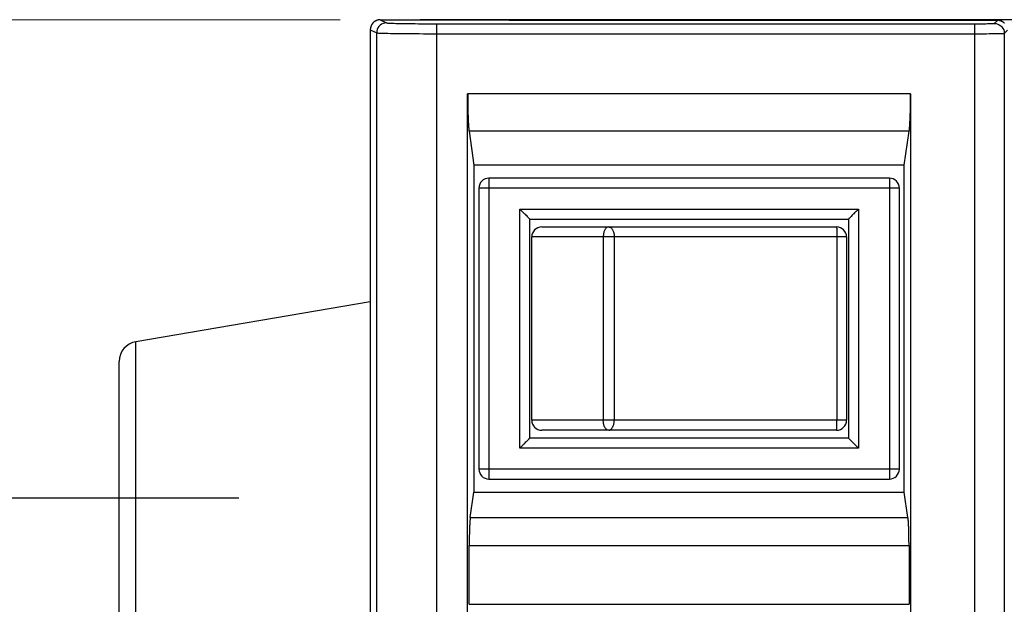
# Model space of a CAD drawing. Units: millimetres. Extents: x 0 to 828, y 10 to 570.
# Drawn here: x 101 to 125, y 395 to 409 of the extents above; entities that cross this region are included whole.
import ezdxf

# ---------------------------------------------------------------- set-up
doc = ezdxf.new("R2010")
doc.units = ezdxf.units.MM
doc.linetypes.add('AM_ISO08W050', pattern=[18, 12, -1.5, 3, -1.5])
doc.linetypes.add('AM_ISO08W050x2', pattern=[9, 6, -0.75, 1.5, -0.75])
doc.layers.add('1寸法線', color=140, linetype='Continuous', lineweight=15)
doc.layers.add('AM_7', color=4, linetype='AM_ISO08W050', lineweight=25)
for name, color, linetype in [('57FC-10B0100DXF_CONTINUOUS', 7, 'Continuous'), ('63FP-AG11450DXF_CONTINUOUS', 7, 'Continuous'), ('APS-4K-HP-TODXF_CONTINUOUS', 7, 'Continuous'), ('PFR-100-SW-PDXF_CONTINUOUS', 7, 'Continuous')]:
    doc.layers.add(name, color=color, linetype=linetype)
doc.styles.get("Standard").update_dxf_attribs({"font": 'romans.shx', "bigfont": 'bigfont.shx'})
doc.dimstyles.new('AM_JIS$0', dxfattribs={"dimtxt": 2.5, "dimasz": 2.5, "dimexe": 1, "dimexo": 1, "dimgap": 1, "dimtad": 3, "dimdsep": 46, "dimtxsty": 'STANDARD', "dimblk": 'OPEN', "dimcen": 0, "dimclrd": 256, "dimclre": 256, "dimclrt": 3, "dimadec": 0, "dimazin": 2, "dimtp": 0.2, "dimtm": 0.2, "dimtfac": 0.71, "dimtmove": 0, "dimatfit": 3, "dimldrblk": 'OPEN', "dimfxl": 1, "dimlwd": -1, "dimlwe": -1, "dimarcsym": 0})

# ---------------------------------------------------------------- blocks, each defined once
blk = doc.blocks.new('_Open')
at = {"color": 0, "linetype": 'ByBlock', "lineweight": -2}
for p, q in [((-1, 0.1667), (0, 0)), ((-1, -0.1667), (0, 0)), ((0, 0), (-1, 0))]:
    blk.add_line(p, q, dxfattribs=at)
blk = doc.blocks.new('*D77')
at = {"layer": '1寸法線', "transparency": 16777216}
for p, q in [((108.588, 409.253), (78.004, 409.253)), ((79.004, 305.252), (79.004, 406.753)), ((108.599, 302.752), (78.004, 302.752))]:
    blk.add_line(p, q, dxfattribs=at)
at = {"layer": 'Defpoints', "color": 0, "transparency": 16777216}
for p in [(79.004, 409.253), (109.588, 409.253), (109.599, 302.752)]:
    blk.add_point(p, dxfattribs=at)
at = {"layer": '1寸法線', "transparency": 16777216, "xscale": 2.5, "yscale": 2.5, "zscale": 2.5}
for p, rotation in [((79.004, 409.253), 90), ((79.004, 302.752), 270)]:
    blk.add_blockref('_Open', p, dxfattribs=dict(at, rotation=rotation))
at = {"layer": '1寸法線', "color": 3, "transparency": 16777216, "insert": (76.754, 356.003), "char_height": 2.5, "attachment_point": 5, "rotation": 90}
blk.add_mtext('213', dxfattribs=at)

msp = doc.modelspace()

# ---------------------------------------------------------------- linework, layer by layer
at = {"layer": '57FC-10B0100DXF_CONTINUOUS', "color": 7, "linetype": 'Continuous'}
for p, q in [((109.349, 402.177), (103.465, 401.173)), ((103.465, 393.331), (103.465, 401.173)), ((103.049, 393.824), (103.049, 400.68))]:
    msp.add_line(p, q, dxfattribs=at)
msp.add_arc((103.549, 400.68), 0.5, 99.6834, 180, dxfattribs=at)
at = {"layer": '63FP-AG11450DXF_CONTINUOUS', "color": 7, "linetype": 'Continuous'}
for p, q in [((109.599, 409.252), (112.699, 409.252)), ((109.599, 409.252), (109.757, 409.173)), ((125.084, 409.237), (113.687, 409.237)), ((125.007, 409.16), (125.084, 409.237)), ((109.349, 409.002), (109.349, 303.002)), ((109.349, 409.002), (109.508, 408.923)), ((109.508, 372.843), (109.508, 408.923)), ((111.007, 409.152), (111.007, 373.043)), ((111.007, 409.152), (124.507, 409.152)), ((124.507, 409.152), (124.507, 408.902)), ((125.257, 408.91), (125.334, 408.987)), ((111.007, 408.902), (124.507, 408.902)), ((124.507, 408.902), (124.507, 373.043)), ((125.257, 408.91), (125.257, 373.068)), ((111.791, 374.552), (111.791, 407.394)), ((122.906, 407.394), (111.791, 407.394)), ((122.906, 407.394), (122.906, 374.552)), ((111.826, 406.455), (111.949, 405.602)), ((122.871, 406.455), (111.826, 406.455)), ((122.749, 405.602), (122.871, 406.455)), ((111.949, 405.602), (111.949, 397.402)), ((122.749, 405.602), (111.949, 405.602)), ((122.749, 397.402), (122.749, 405.602)), ((111.857, 396.763), (111.949, 397.402)), ((111.949, 397.402), (122.749, 397.402)), ((122.841, 396.763), (122.749, 397.402)), ((111.857, 396.763), (122.841, 396.763)), ((111.831, 394.585), (111.831, 396.058)), ((111.831, 396.058), (122.867, 396.058)), ((122.867, 396.058), (122.867, 394.585)), ((111.831, 394.585), (122.867, 394.585))]:
    msp.add_line(p, q, dxfattribs=at)
for points in [[(109.757, 409.173), (109.714, 409.169), (109.672, 409.158), (109.633, 409.139), (109.597, 409.114), (109.566, 409.083), (109.541, 409.048), (109.523, 409.008), (109.511, 408.966), (109.508, 408.923)], [(109.757, 409.173), (109.764, 409.171), (109.777, 409.17), (109.797, 409.168), (109.823, 409.166), (109.855, 409.165), (109.894, 409.164), (109.939, 409.162), (109.989, 409.161), (110.045, 409.16), (110.106, 409.158), (110.172, 409.157), (110.242, 409.156), (110.317, 409.155), (110.395, 409.154), (110.476, 409.154), (110.56, 409.153), (110.647, 409.153), (110.736, 409.152), (110.825, 409.152), (110.915, 409.152), (111.007, 409.152)], [(109.508, 408.923), (109.515, 408.921), (109.531, 408.92), (109.555, 408.918), (109.586, 408.917), (109.625, 408.915), (109.672, 408.914), (109.725, 408.912), (109.786, 408.911), (109.853, 408.91), (109.926, 408.908), (110.005, 408.907), (110.089, 408.906), (110.178, 408.905), (110.272, 408.904), (110.369, 408.904), (110.47, 408.903), (110.574, 408.903), (110.68, 408.902), (110.788, 408.902), (110.897, 408.902), (111.007, 408.902)], [(124.507, 409.152), (124.56, 409.152), (124.611, 409.152), (124.66, 409.152), (124.708, 409.152), (124.755, 409.153), (124.798, 409.153), (124.839, 409.154), (124.876, 409.154), (124.909, 409.155), (124.937, 409.156), (124.961, 409.157), (124.98, 409.158), (124.994, 409.158), (125.003, 409.159), (125.007, 409.16)], [(125.007, 409.16), (125.05, 409.156), (125.092, 409.145), (125.132, 409.127), (125.167, 409.102), (125.198, 409.071), (125.223, 409.035), (125.242, 408.996), (125.253, 408.954), (125.257, 408.91)], [(124.507, 408.902), (124.585, 408.902), (124.661, 408.902), (124.736, 408.902), (124.809, 408.902), (124.878, 408.903), (124.943, 408.903), (125.004, 408.904), (125.06, 408.905), (125.109, 408.905), (125.152, 408.906), (125.188, 408.907), (125.217, 408.908), (125.238, 408.908), (125.251, 408.909), (125.257, 408.91)]]:
    msp.add_lwpolyline(points, dxfattribs=at)
for points in [[(109.599, 409.253, 0), (109.596, 409.253, 0), (109.593, 409.253, 0), (109.59, 409.253, 0), (109.587, 409.253, 0), (109.583, 409.253, 0), (109.58, 409.253, 0), (109.577, 409.253, 0), (109.574, 409.253, 0), (109.571, 409.248, 0), (109.568, 409.248, 0), (109.565, 409.248, 0), (109.562, 409.248, 0), (109.559, 409.248, 0), (109.556, 409.248, 0), (109.553, 409.248, 0), (109.55, 409.248, 0), (109.547, 409.248, 0), (109.544, 409.248, 0), (109.541, 409.243, 0), (109.538, 409.243, 0), (109.535, 409.243, 0), (109.532, 409.243, 0), (109.529, 409.243, 0), (109.526, 409.243, 0), (109.523, 409.238, 0), (109.52, 409.238, 0), (109.517, 409.238, 0), (109.515, 409.238, 0), (109.512, 409.238, 0), (109.509, 409.233, 0), (109.506, 409.233, 0), (109.503, 409.233, 0), (109.5, 409.233, 0), (109.497, 409.228, 0), (109.495, 409.228, 0), (109.492, 409.228, 0), (109.489, 409.228, 0), (109.486, 409.223, 0), (109.484, 409.223, 0), (109.481, 409.223, 0), (109.478, 409.223, 0), (109.476, 409.218, 0), (109.473, 409.218, 0), (109.47, 409.218, 0), (109.468, 409.213, 0), (109.465, 409.213, 0), (109.462, 409.213, 0), (109.46, 409.208, 0), (109.457, 409.208, 0), (109.455, 409.208, 0), (109.452, 409.203, 0), (109.45, 409.203, 0), (109.447, 409.203, 0), (109.445, 409.198, 0), (109.443, 409.198, 0), (109.44, 409.193, 0), (109.438, 409.193, 0), (109.435, 409.193, 0), (109.433, 409.188, 0), (109.431, 409.188, 0), (109.429, 409.183, 0), (109.426, 409.183, 0), (109.424, 409.183, 0), (109.422, 409.178, 0), (109.42, 409.178, 0), (109.418, 409.173, 0), (109.416, 409.173, 0), (109.414, 409.168, 0), (109.412, 409.168, 0), (109.409, 409.163, 0), (109.408, 409.163, 0), (109.406, 409.163, 0), (109.404, 409.158, 0), (109.402, 409.158, 0), (109.4, 409.153, 0), (109.398, 409.153, 0), (109.396, 409.148, 0), (109.394, 409.148, 0), (109.393, 409.143, 0), (109.391, 409.143, 0), (109.389, 409.138, 0), (109.388, 409.138, 0), (109.386, 409.133, 0), (109.384, 409.133, 0), (109.383, 409.128, 0), (109.381, 409.123, 0), (109.38, 409.123, 0), (109.378, 409.118, 0), (109.377, 409.118, 0), (109.375, 409.113, 0), (109.374, 409.113, 0), (109.373, 409.108, 0), (109.372, 409.108, 0), (109.37, 409.103, 0), (109.369, 409.103, 0), (109.368, 409.098, 0), (109.367, 409.093, 0), (109.366, 409.093, 0), (109.364, 409.088, 0), (109.363, 409.088, 0), (109.362, 409.083, 0), (109.361, 409.078, 0), (109.36, 409.078, 0), (109.36, 409.073, 0), (109.359, 409.073, 0), (109.358, 409.068, 0), (109.357, 409.068, 0), (109.356, 409.063, 0), (109.356, 409.058, 0), (109.355, 409.058, 0), (109.354, 409.053, 0), (109.354, 409.053, 0), (109.353, 409.048, 0), (109.352, 409.043, 0), (109.352, 409.043, 0), (109.352, 409.038, 0), (109.351, 409.038, 0), (109.351, 409.033, 0), (109.35, 409.028, 0), (109.35, 409.028, 0), (109.35, 409.023, 0), (109.349, 409.018, 0), (109.349, 409.018, 0), (109.349, 409.013, 0), (109.349, 409.013, 0), (109.349, 409.008, 0), (109.349, 409.003, 0), (109.349, 409.003, 0)], [(112.699, 409.253, 0), (112.701, 409.253, 0), (112.702, 409.253, 0), (112.704, 409.253, 0), (112.706, 409.253, 0), (112.709, 409.253, 0), (112.711, 409.253, 0), (112.713, 409.253, 0), (112.716, 409.248, 0), (112.719, 409.248, 0), (112.721, 409.248, 0), (112.724, 409.248, 0), (112.727, 409.248, 0), (112.731, 409.248, 0), (112.734, 409.248, 0), (112.737, 409.248, 0), (112.741, 409.248, 0), (112.744, 409.248, 0), (112.748, 409.248, 0), (112.752, 409.248, 0), (112.756, 409.248, 0), (112.76, 409.248, 0), (112.764, 409.248, 0), (112.769, 409.248, 0), (112.773, 409.248, 0), (112.778, 409.248, 0), (112.782, 409.248, 0), (112.787, 409.248, 0), (112.792, 409.248, 0), (112.797, 409.248, 0), (112.802, 409.248, 0), (112.807, 409.248, 0), (112.813, 409.248, 0), (112.818, 409.248, 0), (112.824, 409.248, 0), (112.829, 409.248, 0), (112.835, 409.243, 0), (112.841, 409.243, 0), (112.847, 409.243, 0), (112.853, 409.243, 0), (112.859, 409.243, 0), (112.865, 409.243, 0), (112.872, 409.243, 0), (112.878, 409.243, 0), (112.885, 409.243, 0), (112.891, 409.243, 0), (112.898, 409.243, 0), (112.905, 409.243, 0), (112.912, 409.243, 0), (112.919, 409.243, 0), (112.926, 409.243, 0), (112.933, 409.243, 0), (112.941, 409.243, 0), (112.948, 409.243, 0), (112.956, 409.243, 0), (112.963, 409.243, 0), (112.971, 409.243, 0), (112.979, 409.243, 0), (112.987, 409.243, 0), (112.995, 409.243, 0), (113.003, 409.243, 0), (113.011, 409.243, 0), (113.019, 409.243, 0), (113.027, 409.243, 0), (113.036, 409.243, 0), (113.044, 409.243, 0), (113.053, 409.243, 0), (113.061, 409.243, 0), (113.07, 409.243, 0), (113.079, 409.243, 0), (113.087, 409.243, 0), (113.096, 409.238, 0), (113.105, 409.238, 0), (113.114, 409.238, 0), (113.124, 409.238, 0), (113.133, 409.238, 0), (113.142, 409.238, 0), (113.151, 409.238, 0), (113.161, 409.238, 0), (113.17, 409.238, 0), (113.18, 409.238, 0), (113.189, 409.238, 0), (113.199, 409.238, 0), (113.209, 409.238, 0), (113.218, 409.238, 0), (113.228, 409.238, 0), (113.238, 409.238, 0), (113.248, 409.238, 0), (113.258, 409.238, 0), (113.268, 409.238, 0), (113.278, 409.238, 0), (113.288, 409.238, 0), (113.299, 409.238, 0), (113.309, 409.238, 0), (113.319, 409.238, 0), (113.329, 409.238, 0), (113.34, 409.238, 0), (113.35, 409.238, 0), (113.361, 409.238, 0), (113.371, 409.238, 0), (113.382, 409.238, 0), (113.392, 409.238, 0), (113.403, 409.238, 0), (113.414, 409.238, 0), (113.424, 409.238, 0), (113.435, 409.238, 0), (113.446, 409.238, 0), (113.457, 409.238, 0), (113.467, 409.238, 0), (113.478, 409.238, 0), (113.489, 409.238, 0), (113.5, 409.238, 0), (113.511, 409.238, 0), (113.522, 409.238, 0), (113.533, 409.238, 0), (113.544, 409.238, 0), (113.555, 409.238, 0), (113.566, 409.238, 0), (113.577, 409.238, 0), (113.588, 409.238, 0), (113.599, 409.238, 0), (113.61, 409.238, 0), (113.621, 409.238, 0), (113.632, 409.238, 0), (113.643, 409.238, 0), (113.654, 409.238, 0), (113.665, 409.238, 0), (113.676, 409.238, 0), (113.687, 409.238, 0)], [(125.259, 409.168, 0), (125.256, 409.168, 0), (125.254, 409.168, 0), (125.252, 409.173, 0), (125.25, 409.173, 0), (125.247, 409.178, 0), (125.245, 409.178, 0), (125.243, 409.178, 0), (125.24, 409.183, 0), (125.238, 409.183, 0), (125.235, 409.188, 0), (125.233, 409.188, 0), (125.23, 409.188, 0), (125.228, 409.193, 0), (125.225, 409.193, 0), (125.223, 409.193, 0), (125.22, 409.198, 0), (125.218, 409.198, 0), (125.215, 409.198, 0), (125.213, 409.203, 0), (125.21, 409.203, 0), (125.207, 409.203, 0), (125.205, 409.208, 0), (125.202, 409.208, 0), (125.199, 409.208, 0), (125.196, 409.208, 0), (125.194, 409.213, 0), (125.191, 409.213, 0), (125.188, 409.213, 0), (125.185, 409.218, 0), (125.182, 409.218, 0), (125.18, 409.218, 0), (125.177, 409.218, 0), (125.174, 409.218, 0), (125.171, 409.223, 0), (125.168, 409.223, 0), (125.165, 409.223, 0), (125.162, 409.223, 0), (125.159, 409.223, 0), (125.157, 409.228, 0), (125.154, 409.228, 0), (125.151, 409.228, 0), (125.148, 409.228, 0), (125.145, 409.228, 0), (125.142, 409.228, 0), (125.139, 409.233, 0), (125.136, 409.233, 0), (125.133, 409.233, 0), (125.13, 409.233, 0), (125.127, 409.233, 0), (125.124, 409.233, 0), (125.121, 409.233, 0), (125.118, 409.233, 0), (125.115, 409.233, 0), (125.112, 409.238, 0), (125.109, 409.238, 0), (125.105, 409.238, 0), (125.102, 409.238, 0), (125.099, 409.238, 0), (125.096, 409.238, 0), (125.093, 409.238, 0), (125.09, 409.238, 0), (125.087, 409.238, 0), (125.084, 409.238, 0)], [(111.792, 407.393, 0), (111.792, 407.383, 0), (111.792, 407.373, 0), (111.792, 407.363, 0), (111.792, 407.358, 0), (111.792, 407.348, 0), (111.792, 407.338, 0), (111.792, 407.328, 0), (111.792, 407.318, 0), (111.792, 407.308, 0), (111.792, 407.298, 0), (111.792, 407.288, 0), (111.792, 407.278, 0), (111.792, 407.268, 0), (111.792, 407.263, 0), (111.792, 407.253, 0), (111.792, 407.243, 0), (111.792, 407.233, 0), (111.792, 407.223, 0), (111.792, 407.213, 0), (111.793, 407.203, 0), (111.793, 407.193, 0), (111.793, 407.188, 0), (111.793, 407.178, 0), (111.793, 407.168, 0), (111.793, 407.158, 0), (111.793, 407.148, 0), (111.793, 407.138, 0), (111.793, 407.128, 0), (111.794, 407.123, 0), (111.794, 407.113, 0), (111.794, 407.103, 0), (111.794, 407.093, 0), (111.794, 407.083, 0), (111.794, 407.073, 0), (111.794, 407.068, 0), (111.795, 407.058, 0), (111.795, 407.048, 0), (111.795, 407.038, 0), (111.795, 407.028, 0), (111.795, 407.023, 0), (111.796, 407.013, 0), (111.796, 407.003, 0), (111.796, 406.993, 0), (111.796, 406.988, 0), (111.796, 406.978, 0), (111.797, 406.968, 0), (111.797, 406.958, 0), (111.797, 406.953, 0), (111.797, 406.943, 0), (111.797, 406.933, 0), (111.798, 406.928, 0), (111.798, 406.918, 0), (111.798, 406.908, 0), (111.798, 406.903, 0), (111.799, 406.893, 0), (111.799, 406.883, 0), (111.799, 406.878, 0), (111.799, 406.868, 0), (111.8, 406.858, 0), (111.8, 406.853, 0), (111.8, 406.843, 0), (111.8, 406.838, 0), (111.801, 406.828, 0), (111.801, 406.818, 0), (111.801, 406.813, 0), (111.802, 406.803, 0), (111.802, 406.798, 0), (111.802, 406.788, 0), (111.803, 406.783, 0), (111.803, 406.773, 0), (111.803, 406.768, 0), (111.803, 406.758, 0), (111.804, 406.753, 0), (111.804, 406.743, 0), (111.804, 406.738, 0), (111.805, 406.733, 0), (111.805, 406.723, 0), (111.805, 406.718, 0), (111.806, 406.708, 0), (111.806, 406.703, 0), (111.806, 406.698, 0), (111.807, 406.688, 0), (111.807, 406.683, 0), (111.808, 406.673, 0), (111.808, 406.668, 0), (111.808, 406.663, 0), (111.809, 406.658, 0), (111.809, 406.648, 0), (111.809, 406.643, 0), (111.81, 406.638, 0), (111.81, 406.633, 0), (111.811, 406.623, 0), (111.811, 406.618, 0), (111.811, 406.613, 0), (111.812, 406.608, 0), (111.812, 406.603, 0), (111.812, 406.593, 0), (111.813, 406.588, 0), (111.813, 406.583, 0), (111.814, 406.578, 0), (111.814, 406.573, 0), (111.815, 406.568, 0), (111.815, 406.563, 0), (111.815, 406.558, 0), (111.816, 406.553, 0), (111.816, 406.548, 0), (111.817, 406.543, 0), (111.817, 406.538, 0), (111.817, 406.533, 0), (111.818, 406.528, 0), (111.818, 406.523, 0), (111.819, 406.518, 0), (111.819, 406.513, 0), (111.82, 406.508, 0), (111.82, 406.503, 0), (111.821, 406.498, 0), (111.821, 406.493, 0), (111.821, 406.493, 0), (111.822, 406.488, 0), (111.822, 406.483, 0), (111.823, 406.478, 0), (111.823, 406.473, 0), (111.824, 406.473, 0), (111.824, 406.468, 0), (111.825, 406.463, 0), (111.825, 406.463, 0), (111.826, 406.458, 0), (111.826, 406.453, 0)], [(122.872, 406.453, 0), (122.872, 406.458, 0), (122.872, 406.463, 0), (122.873, 406.463, 0), (122.873, 406.468, 0), (122.874, 406.473, 0), (122.874, 406.473, 0), (122.875, 406.478, 0), (122.875, 406.483, 0), (122.876, 406.488, 0), (122.876, 406.493, 0), (122.877, 406.493, 0), (122.877, 406.498, 0), (122.878, 406.503, 0), (122.878, 406.508, 0), (122.878, 406.513, 0), (122.879, 406.518, 0), (122.879, 406.523, 0), (122.88, 406.528, 0), (122.88, 406.533, 0), (122.881, 406.538, 0), (122.881, 406.543, 0), (122.881, 406.548, 0), (122.882, 406.553, 0), (122.882, 406.558, 0), (122.883, 406.563, 0), (122.883, 406.568, 0), (122.884, 406.573, 0), (122.884, 406.578, 0), (122.884, 406.583, 0), (122.885, 406.588, 0), (122.885, 406.593, 0), (122.886, 406.603, 0), (122.886, 406.608, 0), (122.886, 406.613, 0), (122.887, 406.618, 0), (122.887, 406.623, 0), (122.887, 406.633, 0), (122.888, 406.638, 0), (122.888, 406.643, 0), (122.889, 406.648, 0), (122.889, 406.658, 0), (122.889, 406.663, 0), (122.89, 406.668, 0), (122.89, 406.673, 0), (122.89, 406.683, 0), (122.891, 406.688, 0), (122.891, 406.698, 0), (122.891, 406.703, 0), (122.892, 406.708, 0), (122.892, 406.718, 0), (122.892, 406.723, 0), (122.893, 406.733, 0), (122.893, 406.738, 0), (122.893, 406.743, 0), (122.894, 406.753, 0), (122.894, 406.758, 0), (122.894, 406.768, 0), (122.895, 406.773, 0), (122.895, 406.783, 0), (122.895, 406.788, 0), (122.896, 406.798, 0), (122.896, 406.803, 0), (122.896, 406.813, 0), (122.897, 406.818, 0), (122.897, 406.828, 0), (122.897, 406.838, 0), (122.897, 406.843, 0), (122.898, 406.853, 0), (122.898, 406.858, 0), (122.898, 406.868, 0), (122.898, 406.878, 0), (122.899, 406.883, 0), (122.899, 406.893, 0), (122.899, 406.903, 0), (122.899, 406.908, 0), (122.9, 406.918, 0), (122.9, 406.928, 0), (122.9, 406.933, 0), (122.9, 406.943, 0), (122.901, 406.953, 0), (122.901, 406.958, 0), (122.901, 406.968, 0), (122.901, 406.978, 0), (122.901, 406.988, 0), (122.902, 406.993, 0), (122.902, 407.003, 0), (122.902, 407.013, 0), (122.902, 407.023, 0), (122.902, 407.028, 0), (122.903, 407.038, 0), (122.903, 407.048, 0), (122.903, 407.058, 0), (122.903, 407.068, 0), (122.903, 407.073, 0), (122.903, 407.083, 0), (122.904, 407.093, 0), (122.904, 407.103, 0), (122.904, 407.113, 0), (122.904, 407.123, 0), (122.904, 407.128, 0), (122.904, 407.138, 0), (122.904, 407.148, 0), (122.905, 407.158, 0), (122.905, 407.168, 0), (122.905, 407.178, 0), (122.905, 407.188, 0), (122.905, 407.193, 0), (122.905, 407.203, 0), (122.905, 407.213, 0), (122.905, 407.223, 0), (122.905, 407.233, 0), (122.905, 407.243, 0), (122.905, 407.253, 0), (122.906, 407.263, 0), (122.906, 407.268, 0), (122.906, 407.278, 0), (122.906, 407.288, 0), (122.906, 407.298, 0), (122.906, 407.308, 0), (122.906, 407.318, 0), (122.906, 407.328, 0), (122.906, 407.338, 0), (122.906, 407.348, 0), (122.906, 407.358, 0), (122.906, 407.363, 0), (122.906, 407.373, 0), (122.906, 407.383, 0), (122.906, 407.393, 0)], [(111.857, 396.763, 0), (111.856, 396.758, 0), (111.856, 396.758, 0), (111.856, 396.753, 0), (111.855, 396.753, 0), (111.855, 396.748, 0), (111.855, 396.748, 0), (111.854, 396.743, 0), (111.854, 396.743, 0), (111.854, 396.738, 0), (111.853, 396.733, 0), (111.853, 396.733, 0), (111.853, 396.728, 0), (111.852, 396.723, 0), (111.852, 396.723, 0), (111.852, 396.718, 0), (111.851, 396.713, 0), (111.851, 396.713, 0), (111.851, 396.708, 0), (111.85, 396.703, 0), (111.85, 396.703, 0), (111.85, 396.698, 0), (111.849, 396.693, 0), (111.849, 396.688, 0), (111.849, 396.688, 0), (111.848, 396.683, 0), (111.848, 396.678, 0), (111.848, 396.673, 0), (111.847, 396.668, 0), (111.847, 396.668, 0), (111.847, 396.663, 0), (111.847, 396.658, 0), (111.846, 396.653, 0), (111.846, 396.648, 0), (111.846, 396.643, 0), (111.845, 396.638, 0), (111.845, 396.633, 0), (111.845, 396.628, 0), (111.845, 396.628, 0), (111.844, 396.623, 0), (111.844, 396.618, 0), (111.844, 396.613, 0), (111.843, 396.608, 0), (111.843, 396.603, 0), (111.843, 396.598, 0), (111.843, 396.593, 0), (111.842, 396.588, 0), (111.842, 396.583, 0), (111.842, 396.578, 0), (111.842, 396.573, 0), (111.841, 396.568, 0), (111.841, 396.563, 0), (111.841, 396.553, 0), (111.841, 396.548, 0), (111.84, 396.543, 0), (111.84, 396.538, 0), (111.84, 396.533, 0), (111.84, 396.528, 0), (111.839, 396.523, 0), (111.839, 396.518, 0), (111.839, 396.513, 0), (111.839, 396.503, 0), (111.838, 396.498, 0), (111.838, 396.493, 0), (111.838, 396.488, 0), (111.838, 396.483, 0), (111.838, 396.478, 0), (111.837, 396.468, 0), (111.837, 396.463, 0), (111.837, 396.458, 0), (111.837, 396.453, 0), (111.837, 396.448, 0), (111.836, 396.438, 0), (111.836, 396.433, 0), (111.836, 396.428, 0), (111.836, 396.423, 0), (111.836, 396.413, 0), (111.835, 396.408, 0), (111.835, 396.403, 0), (111.835, 396.398, 0), (111.835, 396.388, 0), (111.835, 396.383, 0), (111.835, 396.378, 0), (111.834, 396.368, 0), (111.834, 396.363, 0), (111.834, 396.358, 0), (111.834, 396.353, 0), (111.834, 396.343, 0), (111.834, 396.338, 0), (111.834, 396.333, 0), (111.833, 396.323, 0), (111.833, 396.318, 0), (111.833, 396.313, 0), (111.833, 396.303, 0), (111.833, 396.298, 0), (111.833, 396.288, 0), (111.833, 396.283, 0), (111.833, 396.278, 0), (111.832, 396.268, 0), (111.832, 396.263, 0), (111.832, 396.258, 0), (111.832, 396.248, 0), (111.832, 396.243, 0), (111.832, 396.233, 0), (111.832, 396.228, 0), (111.832, 396.223, 0), (111.832, 396.213, 0), (111.832, 396.208, 0), (111.832, 396.198, 0), (111.832, 396.193, 0), (111.831, 396.188, 0), (111.831, 396.178, 0), (111.831, 396.173, 0), (111.831, 396.163, 0), (111.831, 396.158, 0), (111.831, 396.153, 0), (111.831, 396.143, 0), (111.831, 396.138, 0), (111.831, 396.128, 0), (111.831, 396.123, 0), (111.831, 396.113, 0), (111.831, 396.108, 0), (111.831, 396.103, 0), (111.831, 396.093, 0), (111.831, 396.088, 0), (111.831, 396.078, 0), (111.831, 396.073, 0), (111.831, 396.063, 0), (111.831, 396.058, 0)], [(122.867, 396.058, 0), (122.867, 396.063, 0), (122.867, 396.073, 0), (122.867, 396.078, 0), (122.867, 396.088, 0), (122.867, 396.093, 0), (122.867, 396.103, 0), (122.867, 396.108, 0), (122.867, 396.113, 0), (122.867, 396.123, 0), (122.867, 396.128, 0), (122.867, 396.138, 0), (122.866, 396.143, 0), (122.866, 396.153, 0), (122.866, 396.158, 0), (122.866, 396.163, 0), (122.866, 396.173, 0), (122.866, 396.178, 0), (122.866, 396.188, 0), (122.866, 396.193, 0), (122.866, 396.198, 0), (122.866, 396.208, 0), (122.866, 396.213, 0), (122.866, 396.223, 0), (122.866, 396.228, 0), (122.866, 396.233, 0), (122.866, 396.243, 0), (122.865, 396.248, 0), (122.865, 396.258, 0), (122.865, 396.263, 0), (122.865, 396.268, 0), (122.865, 396.278, 0), (122.865, 396.283, 0), (122.865, 396.288, 0), (122.865, 396.298, 0), (122.865, 396.303, 0), (122.864, 396.313, 0), (122.864, 396.318, 0), (122.864, 396.323, 0), (122.864, 396.333, 0), (122.864, 396.338, 0), (122.864, 396.343, 0), (122.864, 396.353, 0), (122.863, 396.358, 0), (122.863, 396.363, 0), (122.863, 396.368, 0), (122.863, 396.378, 0), (122.863, 396.383, 0), (122.863, 396.388, 0), (122.862, 396.398, 0), (122.862, 396.403, 0), (122.862, 396.408, 0), (122.862, 396.413, 0), (122.862, 396.423, 0), (122.862, 396.428, 0), (122.861, 396.433, 0), (122.861, 396.438, 0), (122.861, 396.448, 0), (122.861, 396.453, 0), (122.861, 396.458, 0), (122.86, 396.463, 0), (122.86, 396.468, 0), (122.86, 396.478, 0), (122.86, 396.483, 0), (122.86, 396.488, 0), (122.859, 396.493, 0), (122.859, 396.498, 0), (122.859, 396.503, 0), (122.859, 396.513, 0), (122.858, 396.518, 0), (122.858, 396.523, 0), (122.858, 396.528, 0), (122.858, 396.533, 0), (122.858, 396.538, 0), (122.857, 396.543, 0), (122.857, 396.548, 0), (122.857, 396.553, 0), (122.857, 396.563, 0), (122.856, 396.568, 0), (122.856, 396.573, 0), (122.856, 396.578, 0), (122.856, 396.583, 0), (122.855, 396.588, 0), (122.855, 396.593, 0), (122.855, 396.598, 0), (122.854, 396.603, 0), (122.854, 396.608, 0), (122.854, 396.613, 0), (122.854, 396.618, 0), (122.853, 396.623, 0), (122.853, 396.628, 0), (122.853, 396.628, 0), (122.853, 396.633, 0), (122.852, 396.638, 0), (122.852, 396.643, 0), (122.852, 396.648, 0), (122.851, 396.653, 0), (122.851, 396.658, 0), (122.851, 396.663, 0), (122.85, 396.668, 0), (122.85, 396.668, 0), (122.85, 396.673, 0), (122.85, 396.678, 0), (122.849, 396.683, 0), (122.849, 396.688, 0), (122.849, 396.688, 0), (122.848, 396.693, 0), (122.848, 396.698, 0), (122.848, 396.703, 0), (122.847, 396.703, 0), (122.847, 396.708, 0), (122.847, 396.713, 0), (122.846, 396.713, 0), (122.846, 396.718, 0), (122.846, 396.723, 0), (122.845, 396.723, 0), (122.845, 396.728, 0), (122.845, 396.733, 0), (122.844, 396.733, 0), (122.844, 396.738, 0), (122.844, 396.743, 0), (122.843, 396.743, 0), (122.843, 396.748, 0), (122.843, 396.748, 0), (122.842, 396.753, 0), (122.842, 396.753, 0), (122.842, 396.758, 0), (122.841, 396.758, 0), (122.841, 396.763, 0)]]:
    msp.add_polyline3d(points, dxfattribs=at)
at = {"layer": 'AM_7', "linetype": 'AM_ISO08W050x2'}
msp.add_line((100.049, 397.252), (106.465, 397.252), dxfattribs=at)
at = {"layer": 'APS-4K-HP-TODXF_CONTINUOUS', "color": 3, "linetype": 'Continuous'}
msp.add_line((170.599, 409.252), (110.599, 409.252), dxfattribs=at)
at = {"layer": 'PFR-100-SW-PDXF_CONTINUOUS', "color": 7, "linetype": 'Continuous'}
for p, q in [((112.324, 405.277), (112.324, 397.727)), ((122.374, 405.277), (112.324, 405.277)), ((122.374, 405.277), (122.374, 397.727)), ((112.074, 405.027), (112.074, 397.977)), ((122.624, 405.027), (112.074, 405.027)), ((122.624, 397.977), (122.624, 405.027)), ((113.099, 398.502), (113.099, 404.502)), ((113.099, 404.502), (121.599, 404.502)), ((121.599, 404.502), (121.587, 404.49)), ((121.599, 404.502), (121.599, 398.502)), ((113.135, 404.466), (113.183, 404.417)), ((113.183, 404.417), (113.195, 404.405)), ((113.349, 398.752), (113.349, 404.252)), ((113.349, 404.252), (121.349, 404.252)), ((121.349, 404.252), (121.349, 398.752)), ((121.502, 404.405), (121.478, 404.382)), ((113.649, 404.052), (121.049, 404.052)), ((113.399, 399.202), (113.399, 403.802)), ((121.299, 403.802), (113.399, 403.802)), ((115.194, 403.802), (115.194, 399.202)), ((115.471, 403.802), (115.471, 399.202)), ((121.055, 403.824), (121.055, 399.202)), ((121.299, 403.802), (121.299, 399.202)), ((121.299, 399.202), (113.399, 399.202)), ((121.049, 398.952), (113.649, 398.952)), ((113.135, 398.538), (113.183, 398.587)), ((113.183, 398.587), (113.196, 398.599)), ((121.349, 398.752), (113.349, 398.752)), ((121.502, 398.599), (121.478, 398.623)), ((121.599, 398.502), (113.099, 398.502)), ((121.599, 398.502), (121.587, 398.514)), ((122.624, 397.977), (112.074, 397.977)), ((112.324, 397.727), (122.374, 397.727))]:
    msp.add_line(p, q, dxfattribs=at)
for points in [[(113.099, 404.502), (113.111, 404.49), (113.135, 404.466)], [(121.587, 404.49), (121.563, 404.466), (121.538, 404.442)], [(113.195, 404.405), (113.219, 404.382), (113.231, 404.37)], [(113.231, 404.37), (113.253, 404.348), (113.264, 404.337)], [(113.264, 404.337), (113.284, 404.317), (113.294, 404.307)], [(113.294, 404.307), (113.311, 404.29), (113.319, 404.282)], [(113.319, 404.282), (113.333, 404.268), (113.338, 404.263), (113.343, 404.258), (113.346, 404.255), (113.348, 404.253), (113.349, 404.252)], [(121.365, 404.268), (121.359, 404.263), (121.355, 404.258), (121.351, 404.255), (121.349, 404.253), (121.349, 404.252)], [(121.386, 404.29), (121.378, 404.282), (121.365, 404.268)], [(121.413, 404.317), (121.404, 404.307), (121.386, 404.29)], [(121.444, 404.348), (121.433, 404.337), (121.413, 404.317)], [(121.478, 404.382), (121.467, 404.37), (121.444, 404.348)], [(121.538, 404.442), (121.526, 404.429), (121.502, 404.405)], [(115.33, 404.052), (115.318, 404.051), (115.306, 404.048), (115.295, 404.044), (115.283, 404.037), (115.272, 404.029), (115.262, 404.019), (115.252, 404.007), (115.242, 403.994), (115.234, 403.979), (115.225, 403.963), (115.218, 403.945), (115.212, 403.927), (115.206, 403.908), (115.202, 403.888), (115.198, 403.867), (115.196, 403.846), (115.194, 403.824), (115.194, 403.802)], [(115.33, 404.052), (115.342, 404.051), (115.354, 404.048), (115.366, 404.044), (115.378, 404.037), (115.39, 404.029), (115.401, 404.019), (115.411, 404.007), (115.421, 403.994), (115.43, 403.979), (115.438, 403.963), (115.446, 403.946), (115.452, 403.927), (115.458, 403.908), (115.463, 403.888), (115.467, 403.867), (115.469, 403.846), (115.471, 403.824), (115.471, 403.802)], [(121.049, 404.052), (121.049, 404.051), (121.05, 404.048), (121.05, 404.044), (121.051, 404.037), (121.051, 404.029), (121.052, 404.019), (121.052, 404.007), (121.052, 403.993), (121.053, 403.979), (121.053, 403.963), (121.054, 403.945), (121.054, 403.927), (121.054, 403.907), (121.054, 403.887), (121.054, 403.866), (121.054, 403.845), (121.055, 403.824)], [(115.33, 398.952), (115.318, 398.953), (115.306, 398.956), (115.295, 398.961), (115.283, 398.967), (115.272, 398.975), (115.262, 398.986), (115.252, 398.997), (115.242, 399.01), (115.234, 399.025), (115.226, 399.041), (115.218, 399.059), (115.212, 399.077), (115.206, 399.096), (115.202, 399.117), (115.198, 399.137), (115.196, 399.159), (115.194, 399.18), (115.194, 399.202)], [(115.33, 398.952), (115.342, 398.953), (115.355, 398.956), (115.367, 398.961), (115.378, 398.967), (115.39, 398.976), (115.401, 398.986), (115.411, 398.997), (115.421, 399.011), (115.43, 399.025), (115.438, 399.041), (115.446, 399.059), (115.452, 399.077), (115.458, 399.096), (115.463, 399.117), (115.467, 399.137), (115.469, 399.159), (115.471, 399.18), (115.471, 399.202)], [(121.049, 398.952), (121.049, 398.953), (121.05, 398.956), (121.05, 398.961), (121.051, 398.967), (121.051, 398.976), (121.052, 398.986), (121.052, 398.997), (121.052, 399.011), (121.053, 399.026), (121.053, 399.042), (121.054, 399.059), (121.054, 399.077), (121.054, 399.097), (121.054, 399.117), (121.054, 399.138), (121.054, 399.159), (121.055, 399.181), (121.055, 399.202)], [(113.099, 398.502), (113.111, 398.514), (113.135, 398.538)], [(113.196, 398.599), (113.219, 398.623), (113.231, 398.634)], [(113.231, 398.634), (113.253, 398.657), (113.264, 398.667)], [(113.264, 398.667), (113.284, 398.688), (113.294, 398.697)], [(113.294, 398.697), (113.311, 398.715), (113.319, 398.723)], [(113.319, 398.723), (113.333, 398.736), (113.338, 398.742), (113.343, 398.746), (113.346, 398.749), (113.348, 398.751), (113.349, 398.752)], [(121.365, 398.736), (121.359, 398.742), (121.355, 398.746), (121.352, 398.749), (121.35, 398.751), (121.349, 398.752)], [(121.386, 398.715), (121.378, 398.723), (121.365, 398.736)], [(121.413, 398.688), (121.404, 398.697), (121.386, 398.715)], [(121.444, 398.657), (121.433, 398.667), (121.413, 398.688)], [(121.478, 398.623), (121.467, 398.634), (121.444, 398.657)], [(121.538, 398.563), (121.526, 398.575), (121.502, 398.599)], [(121.587, 398.514), (121.563, 398.538), (121.538, 398.563)]]:
    msp.add_lwpolyline(points, dxfattribs=at)
for centre, start, end in [((112.324, 405.027), 90, 180), ((122.374, 405.027), 0, 90), ((113.649, 403.802), 90, 180), ((121.049, 403.802), 0, 90), ((113.649, 399.202), 180, 270), ((121.049, 399.202), 270, 0), ((112.324, 397.977), 180, 270), ((122.374, 397.977), 270, 0)]:
    msp.add_arc(centre, 0.25, start, end, dxfattribs=at)

# ---------------------------------------------------------------- dimensions: what is measured, and where the dimension line sits
at = {"layer": '1寸法線'}
dim = msp.add_linear_dim(base=(79.004, 409.253), p1=(109.599, 302.752), p2=(109.588, 409.253), angle=90, dimstyle='AM_JIS$0', override={"dimdec": 1, "dimlfac": 2}, dxfattribs=at)
dim.commit()
dim.dimension.update_dxf_attribs({"geometry": '*D77', "text_midpoint": (76.754, 356.003)})

doc.saveas('drawing.dxf')
